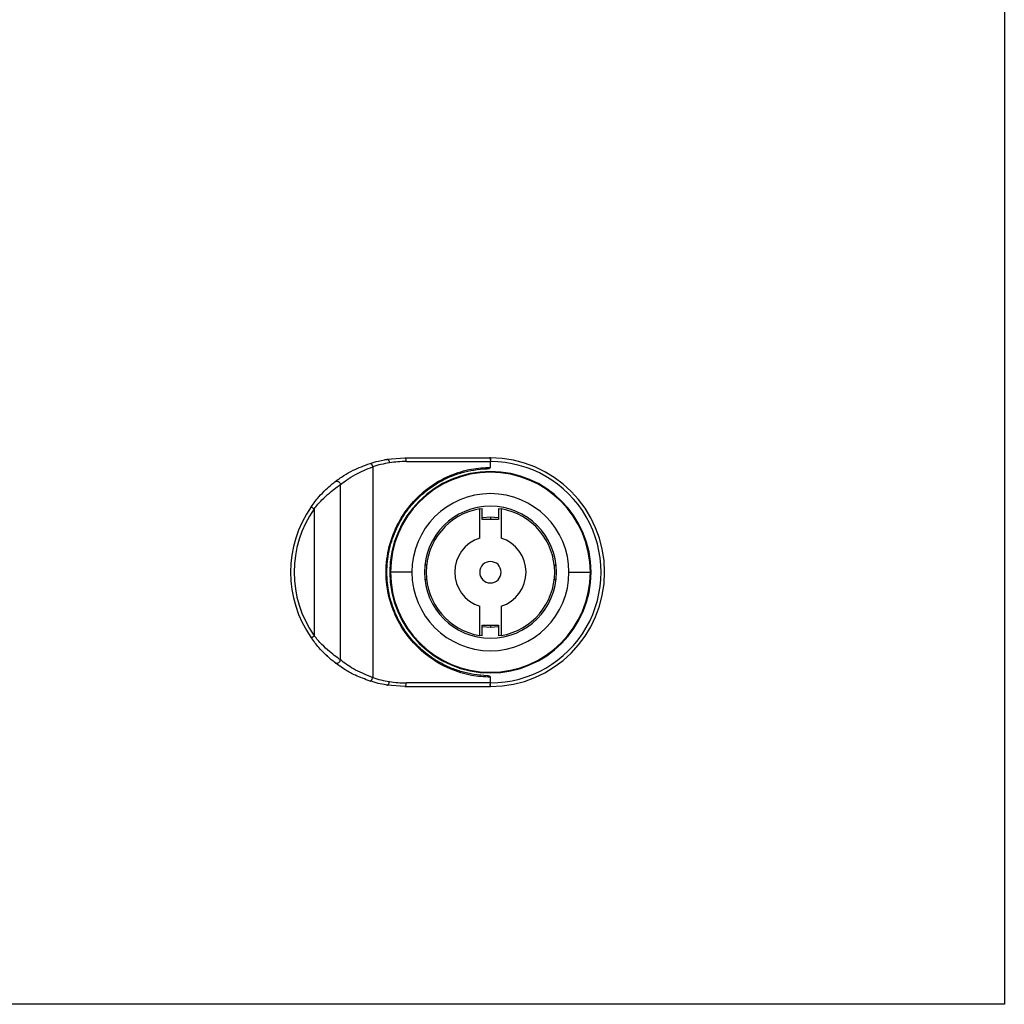
# Model space of a CAD drawing. Units: millimetres. Extents: x 551 to 2843, y -116 to 396.
# Drawn here: x 1517 to 1655, y 2 to 140 of the extents above; entities that cross this region are included whole.
import ezdxf

# ---------------------------------------------------------------- set-up
doc = ezdxf.new("R2010")
doc.units = ezdxf.units.MM

msp = doc.modelspace()

# ---------------------------------------------------------------- linework, layer by layer
at = {"color": 7, "linetype": 'Continuous'}
for p, q in [((1654.67, 297.72), (1654.67, 1.72)), ((1568.21, 78.03), (1570.67, 78.22)), ((1570.67, 78.22), (1582.67, 78.22)), ((1570.89, 77.72), (1582.67, 77.72)), ((1582.67, 78.22), (1582.67, 77.72)), ((1582.67, 76.92), (1582.67, 77.72)), ((1566.18, 76.98), (1566.18, 47.45)), ((1559.85, 74.01), (1559.59, 73.76)), ((1561.65, 49.95), (1561.65, 74.48)), ((1557.97, 71.11), (1557.97, 53.33)), ((1581.17, 71.09), (1581.52, 71.14)), ((1581.17, 66.99), (1581.17, 71.09)), ((1581.52, 69.62), (1581.52, 71.14)), ((1583.82, 71.14), (1584.17, 71.09)), ((1583.82, 71.14), (1583.82, 69.62)), ((1584.17, 71.09), (1584.17, 66.99)), ((1583.82, 69.62), (1581.52, 69.62)), ((1571.67, 62.22), (1568.67, 62.22)), ((1573.72, 63.22), (1573.47, 63.22)), ((1591.61, 63.22), (1591.86, 63.22)), ((1593.67, 62.22), (1596.67, 62.22)), ((1573.47, 61.22), (1573.72, 61.22)), ((1591.61, 61.22), (1591.86, 61.22)), ((1581.17, 53.34), (1581.17, 57.45)), ((1584.17, 57.45), (1584.17, 53.34)), ((1581.52, 54.82), (1583.82, 54.82)), ((1581.52, 53.29), (1581.52, 54.82)), ((1583.82, 54.82), (1583.82, 53.29)), ((1557.56, 53.05), (1557.97, 53.33)), ((1581.52, 53.29), (1581.17, 53.34)), ((1584.17, 53.34), (1583.82, 53.29)), ((1559.7, 50.57), (1559.85, 50.43)), ((1582.67, 46.72), (1582.67, 47.52)), ((1570.67, 46.22), (1568.21, 46.41)), ((1570.67, 46.22), (1582.67, 46.22)), ((1582.67, 46.72), (1570.89, 46.72)), ((1582.67, 46.22), (1582.67, 46.72)), ((1654.67, 1.72), (659.67, 1.72))]:
    msp.add_line(p, q, dxfattribs=at)
at = {"color": 7, "linetype": 'Continuous', "flags": 128}
for points in [[(1557.56, 71.39), (1557.56, 71.39), (1557.59, 71.37), (1557.62, 71.34), (1557.68, 71.31), (1557.74, 71.26), (1557.81, 71.21), (1557.89, 71.16), (1557.97, 71.11)], [(1581.52, 69.88), (1582.67, 69.97), (1583.82, 69.88)], [(1583.82, 54.55), (1582.67, 54.47), (1581.52, 54.55)]]:
    msp.add_lwpolyline(points, dxfattribs=at)
at = {"color": 7, "linetype": 'Continuous'}
for centre, radius, start, end in [((1570.92, 62.1), 15.62, 98.8692, 107.6758), ((1570.88, 62.33), 15.39, 89.9662, 98.8609), ((1582.67, 62.22), 16, 90, 90.313), ((1582.67, 62.22), 16, 270, 90), ((1582.67, 62.22), 15.5, 269.9999, 90.0001), ((1582.67, 62.22), 14.1, 0, 180), ((1582.67, 62.22), 14, 0, 180), ((1582.67, 62.22), 11, 0, 180), ((1570.67, 62.22), 16, 145.0177, 214.9823), ((1570.67, 62.22), 15.5, 145.0177, 214.9823), ((1582.67, 62.22), 9.25, 0, 180), ((1582.67, 62.22), 9, 99.5941, 260.4059), ((1582.67, 62.22), 9, 279.5941, 80.4059), ((1582.67, 62.22), 5, 107.4576, 252.5424), ((1582.67, 62.22), 5, 287.4576, 72.5424), ((1582.67, 62.22), 1.5, 90, 270), ((1582.67, 62.22), 1.5, 270, 90), ((1582.67, 62.22), 14.1, 180, 0), ((1582.67, 62.22), 14, 180, 0), ((1582.67, 62.22), 11, 180, 0), ((1582.67, 62.22), 9.25, 180, 0), ((1570.92, 62.34), 15.62, 252.3244, 261.1308), ((1570.88, 62.11), 15.39, 261.1391, 270.0338), ((1582.67, 62.22), 16, 269.687, 270)]:
    msp.add_arc(centre, radius, start, end, dxfattribs=at)
for points, knots in [([(1560.88, 74.88), (1561.27, 75.16), (1561.96, 75.67), (1563.6, 76.63), (1564.98, 77.15), (1565.8, 77.46)], [0, 0, 0, 0, 0.34078, 0.609554, 1, 1, 1, 1]), ([(1565.8, 77.46), (1566.17, 77.57), (1566.84, 77.77), (1567.61, 77.93), (1568.03, 78), (1568.16, 78.02), (1568.21, 78.03)], [0, 0, 0, 0, 0.473313, 0.8387978, 0.9449374, 1, 1, 1, 1]), ([(1565.8, 77.46), (1565.81, 77.46), (1565.84, 77.47), (1565.89, 77.45), (1565.95, 77.41), (1566.01, 77.35), (1566.07, 77.27), (1566.11, 77.18), (1566.15, 77.08), (1566.17, 77.02), (1566.18, 76.98)], [0, 0, 0, 0, 0.114928, 0.23807, 0.367369, 0.499984, 0.632601, 0.761907, 0.885059, 1, 1, 1, 1]), ([(1568.21, 78.03), (1568.24, 78.03), (1568.29, 78.02), (1568.35, 77.96), (1568.4, 77.9), (1568.44, 77.82), (1568.49, 77.7), (1568.5, 77.6), (1568.51, 77.54)], [0, 0, 0, 0, 0.241272, 0.371362, 0.503926, 0.635908, 0.764329, 1, 1, 1, 1]), ([(1582.58, 78.22), (1582.58, 78.22), (1582.57, 78.22), (1582.56, 78.22), (1582.56, 78.22), (1582.57, 78.21), (1582.58, 78.2), (1582.6, 78.17), (1582.63, 78.1), (1582.65, 78), (1582.66, 77.88), (1582.66, 77.78), (1582.67, 77.72)], [0, 0, 0, 0, 0.013416, 0.027587, 0.043764, 0.125597, 0.170485, 0.251411, 0.500355, 0.632873, 0.760259, 1, 1, 1, 1]), ([(1561.65, 74.48), (1561.93, 74.7), (1562.5, 75.15), (1563.94, 76.08), (1565.33, 76.64), (1566.18, 76.98)], [0, 0, 0, 0, 0.28094, 0.561533, 1, 1, 1, 1]), ([(1582.67, 47.52), (1581.78, 47.57), (1579.86, 47.68), (1576.85, 48.63), (1573.99, 50.26), (1571.53, 52.56), (1569.64, 55.3), (1568.36, 58.59), (1567.9, 62.22), (1568.36, 65.84), (1569.64, 69.14), (1571.53, 71.88), (1573.99, 74.18), (1576.85, 75.81), (1579.86, 76.75), (1581.78, 76.87), (1582.67, 76.92)], [0, 0, 0, 0, 0.06126, 0.132693, 0.214264, 0.281363, 0.352255, 0.425567, 0.5, 0.574434, 0.647746, 0.718637, 0.785736, 0.867307, 0.93874, 1, 1, 1, 1]), ([(1582.23, 47.73), (1581.6, 47.77), (1580.41, 47.85), (1578.68, 48.24), (1576.77, 48.91), (1574.66, 50.03), (1572.85, 51.47), (1571.58, 52.84), (1570.71, 53.97), (1569.96, 55.18), (1569.11, 56.91), (1568.37, 59.25), (1568.06, 62.22), (1568.37, 65.19), (1569.26, 68), (1570.67, 70.53), (1572.5, 72.68), (1574.66, 74.41), (1576.77, 75.53), (1578.68, 76.19), (1580.41, 76.59), (1581.6, 76.67), (1582.23, 76.71)], [0, 0, 0, 0, 0.045246, 0.084901, 0.125193, 0.187724, 0.250229, 0.282114, 0.312776, 0.344491, 0.375296, 0.437699, 0.500081, 0.562463, 0.624866, 0.6873, 0.749771, 0.812276, 0.874808, 0.9151, 0.954755, 1, 1, 1, 1]), ([(1582.23, 76.71), (1582.32, 76.72), (1582.45, 76.73), (1582.59, 76.8), (1582.64, 76.85), (1582.66, 76.89), (1582.66, 76.91), (1582.67, 76.92)], [0, 0, 0, 0, 0.495998, 0.74788, 0.886432, 0.944607, 1, 1, 1, 1]), ([(1557.56, 71.39), (1557.91, 71.86), (1558.56, 72.73), (1559.56, 73.76), (1560.38, 74.49), (1560.72, 74.75), (1560.88, 74.88)], [0, 0, 0, 0, 0.31643, 0.590708, 0.81051, 1, 1, 1, 1]), ([(1560.88, 74.88), (1560.91, 74.9), (1560.97, 74.94), (1561.09, 74.96), (1561.22, 74.96), (1561.35, 74.91), (1561.47, 74.83), (1561.57, 74.72), (1561.63, 74.6), (1561.64, 74.52), (1561.65, 74.48)], [0, 0, 0, 0, 0.108757, 0.230326, 0.362237, 0.5, 0.637763, 0.769674, 0.891243, 1, 1, 1, 1]), ([(1557.97, 71.11), (1558.32, 71.53), (1559.01, 72.33), (1560.08, 73.31), (1561.04, 74.06), (1561.45, 74.35), (1561.65, 74.48)], [0, 0, 0, 0, 0.282401, 0.539199, 0.77602, 1, 1, 1, 1]), ([(1582.67, 69.97), (1582.67, 69.89), (1582.67, 69.78), (1582.67, 69.65), (1582.67, 69.62)], [0, 0, 0, 0, 0.7627356, 1, 1, 1, 1]), ([(1582.67, 54.82), (1582.67, 54.79), (1582.67, 54.66), (1582.67, 54.55), (1582.67, 54.47)], [0, 0, 0, 0, 0.237264, 1, 1, 1, 1]), ([(1560.88, 49.56), (1560.72, 49.68), (1560.38, 49.95), (1559.56, 50.67), (1558.56, 51.7), (1557.91, 52.58), (1557.56, 53.05)], [0, 0, 0, 0, 0.189503, 0.409325, 0.683573, 1, 1, 1, 1]), ([(1561.65, 49.95), (1561.45, 50.09), (1561.04, 50.38), (1560.08, 51.13), (1559.01, 52.11), (1558.32, 52.91), (1557.97, 53.33)], [0, 0, 0, 0, 0.223981, 0.460801, 0.717599, 1, 1, 1, 1]), ([(1560.88, 49.56), (1560.91, 49.54), (1560.97, 49.5), (1561.09, 49.47), (1561.22, 49.48), (1561.35, 49.53), (1561.47, 49.61), (1561.57, 49.72), (1561.63, 49.84), (1561.64, 49.92), (1561.65, 49.95)], [0, 0, 0, 0, 0.108759, 0.230328, 0.362239, 0.500001, 0.637764, 0.769674, 0.891243, 1, 1, 1, 1]), ([(1566.18, 47.45), (1565.21, 47.86), (1563.27, 48.67), (1562.19, 49.53), (1561.65, 49.95)], [0, 0, 0, 0, 0.499153, 1, 1, 1, 1]), ([(1565.8, 46.98), (1565.1, 47.23), (1563.83, 47.7), (1562.12, 48.65), (1561.34, 49.22), (1560.88, 49.56)], [0, 0, 0, 0, 0.332751, 0.599947, 1, 1, 1, 1]), ([(1565.8, 46.98), (1565.81, 46.97), (1565.85, 46.97), (1565.9, 46.99), (1565.96, 47.04), (1566.02, 47.1), (1566.07, 47.18), (1566.13, 47.3), (1566.16, 47.39), (1566.18, 47.45)], [0, 0, 0, 0, 0.126442, 0.258784, 0.39392, 0.528333, 0.658612, 0.781943, 1, 1, 1, 1]), ([(1568.21, 46.41), (1568.16, 46.42), (1567.74, 46.48), (1566.92, 46.64), (1566.17, 46.87), (1565.8, 46.98)], [0, 0, 0, 0, 0.055067, 0.526651, 1, 1, 1, 1]), ([(1568.21, 46.41), (1568.24, 46.41), (1568.29, 46.42), (1568.35, 46.47), (1568.4, 46.54), (1568.44, 46.62), (1568.49, 46.74), (1568.5, 46.84), (1568.51, 46.9)], [0, 0, 0, 0, 0.241272, 0.371362, 0.503926, 0.635908, 0.764329, 1, 1, 1, 1]), ([(1582.67, 47.52), (1582.66, 47.53), (1582.66, 47.55), (1582.64, 47.59), (1582.59, 47.64), (1582.45, 47.7), (1582.32, 47.72), (1582.23, 47.73)], [0, 0, 0, 0, 0.054607, 0.111215, 0.251227, 0.501334, 1, 1, 1, 1]), ([(1582.58, 46.22), (1582.58, 46.22), (1582.57, 46.22), (1582.57, 46.22), (1582.56, 46.22), (1582.58, 46.23), (1582.6, 46.27), (1582.63, 46.34), (1582.65, 46.44), (1582.66, 46.56), (1582.66, 46.65), (1582.67, 46.72)], [0, 0, 0, 0, 0.008648, 0.019134, 0.048071, 0.144029, 0.294141, 0.49923, 0.630359, 0.757579, 1, 1, 1, 1])]:
    msp.add_open_spline(points, degree=3, knots=knots, dxfattribs=at)
for points in [[(1570.89, 77.72), (1570.89, 77.78), (1570.88, 77.92), (1570.83, 78.08), (1570.76, 78.2), (1570.7, 78.21), (1570.67, 78.22)], [(1570.67, 46.22), (1570.7, 46.23), (1570.76, 46.24), (1570.83, 46.36), (1570.88, 46.52), (1570.89, 46.65), (1570.89, 46.72)]]:
    msp.add_open_spline(points, degree=3, dxfattribs=at)

doc.saveas('drawing.dxf')
